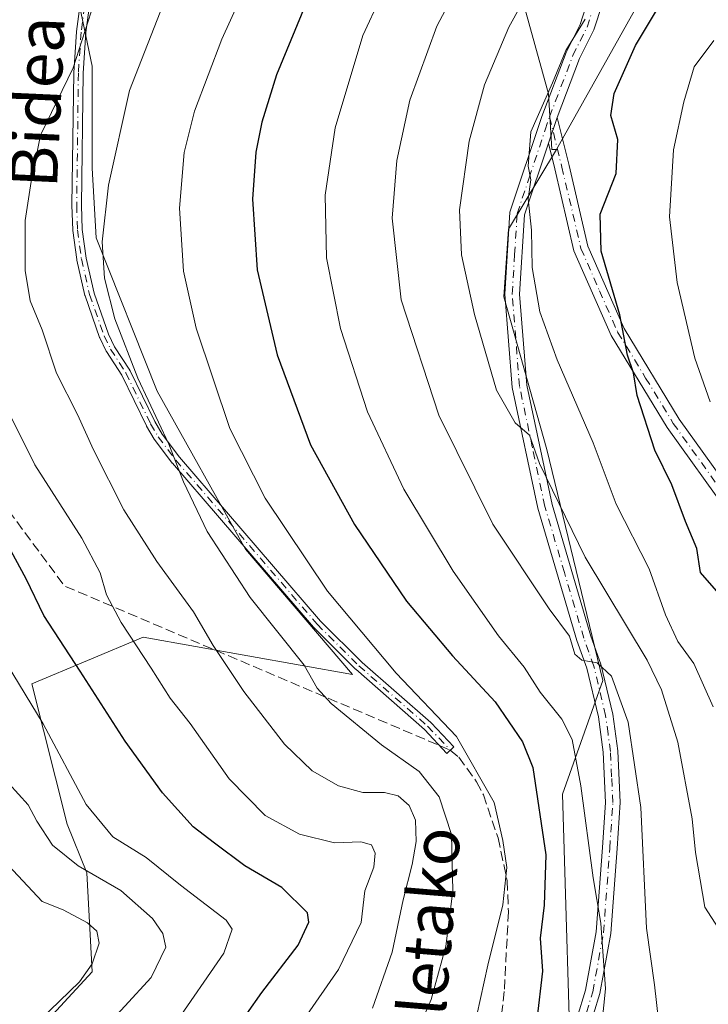
# Model space of a CAD drawing. Units: metres. Extents: x 609926 to 613351, y 4787158 to 4789527.
# Drawn here: x 610335 to 610452, y 4789148 to 4789315 of the extents above; entities that cross this region are included whole.
import ezdxf
from ezdxf.enums import TextEntityAlignment as Align

# ---------------------------------------------------------------- set-up
doc = ezdxf.new("R2010")
doc.units = ezdxf.units.M
doc.header["$MEASUREMENT"] = 0
doc.linetypes.add('DGN Style 3', pattern=[2.307223458686699, 1.648016756204785, -0.6592067024819142])
doc.linetypes.add('DGN Style 4', pattern=[2.6384748266838614, 1.318413404963828, -0.6592067024819142, 0.001648016756204785, -0.6592067024819142])
for name, color, linetype, lineweight in [('Arbolado forestal CxS', 92, 'Continuous', 0), ('Camino Cxs', 7, 'Continuous', 0), ('Camino eje', 30, 'DGN Style 4', 13), ('Comarca CxS', 21, 'Continuous', 0), ('Comunidad Autónoma CxS', 142, 'Continuous', 0), ('Curva de nivel maestra', 30, 'Continuous', 30), ('Curva de nivel normal', 30, 'Continuous', 0), ('Municipio CxS', 4, 'Continuous', 0), ('Pastizal CxS', 92, 'Continuous', 0), ('Pista no pavimentada Cxs', 111, 'Continuous', 0), ('Pista no pavimentada eje', 91, 'DGN Style 4', 0), ('Prado CxS', 92, 'Continuous', 0), ('Provincia CxS', 1, 'Continuous', 0), ('Senda', 7, 'DGN Style 3', 0), ('Senda no paivmentada conexión', 7, 'DGN Style 3', 0), ('Texto cartográfico', 7, 'Continuous', 0)]:
    doc.layers.add(name, color=color, linetype=linetype, lineweight=lineweight)
doc.styles.add('Style-Arial', font='txt')

# ---------------------------------------------------------------- blocks, each defined once
blk = doc.blocks.new('*U14')
at = {"layer": 'Pastizal CxS', "color": 92, "linetype": 'Continuous', "lineweight": 0}
blk.add_polyline3d([(610459.0674999999, 4789321.198100001, 352.8362000000052), (610449.8180999998, 4789322.079100001, 348.9214999999967), (610441.4939000001, 4789319.7005, 346.6129999999976), (610426.4619000005, 4789292.803099999, 345.4916999999987), (610425.6727, 4789292.803099999, 345.3546000000061), (610425.0982999997, 4789302.249700001, 343.9130000000005), (610419.4358999999, 4789322.749700001, 337.5623999999953), (610398.1294999998, 4789339.319900001, 324.5739999999932), (610381.0312999999, 4789354.895500001, 313.3335999999982), (610381.4935, 4789355.1931, 313.4220999999961), (610369.9139, 4789368.304099999, 304.7473000000027), (610389.4363000002, 4789371.827299999, 310.109500000006), (610400.1803000001, 4789377.590500001, 303.7706000000035), (610416.5937000001, 4789382.640900001, 303.8785000000062), (610424.8004999999, 4789394.003900001, 302.2973999999958), (610432.3759000005, 4789399.6853, 302.4918999999936), (610438.8066999996, 4789408.688899999, 298.5608999999968), (610448.7893000003, 4789400.3167, 307.4943000000058), (610461.4151, 4789392.1107, 316.7516999999934)], dxfattribs=at)

msp = doc.modelspace()

# ---------------------------------------------------------------- linework, layer by layer
at = {"layer": 'Arbolado forestal CxS', "color": 92, "linetype": 'Continuous', "lineweight": 0}
for points in [[(610465.8768999996, 4789108.625299999, 321.2936999999947), (610451.6813000003, 4789106.945900001, 325.2243000000017), (610425.8287000004, 4789103.735300001, 326.0108000000037), (610429.1420999998, 4789128.584100001, 327.9741000000067), (610427.4842999997, 4789183.252900001, 326.7538000000059), (610434.3608999997, 4789202.568299999, 334.6376000000019), (610424.8469000002, 4789241.8103, 340.7979999999953), (610417.5409000004, 4789267.740499999, 342.0642999999982), (610418.3053000001, 4789279.2685, 342.8611999999994), (610426.4619000005, 4789292.803099999, 345.4916999999987), (610441.4939000001, 4789319.7005, 346.6129999999976), (610449.8180999998, 4789322.079100001, 348.9214999999967), (610459.0674999999, 4789321.198100001, 352.8362000000052)], [(610556.7235000003, 4789268.512499999, 383.0970999999991), (610548.5229000002, 4789273.919500001, 383.8908999999985), (610541.3869000003, 4789306.621300001, 380.9471999999951), (610493.2244999995, 4789311.9715, 368.1333000000013), (610462.3051000005, 4789320.889699999, 353.9431000000041), (610459.0674999999, 4789321.198100001, 352.8362000000052), (610449.8180999998, 4789322.079100001, 348.9214999999967), (610441.4939000001, 4789319.7005, 346.6129999999976), (610426.4619000005, 4789292.803099999, 345.4916999999987)], [(610426.4619000005, 4789292.803099999, 345.4916999999987), (610418.3053000001, 4789279.2685, 342.8611999999994), (610417.5409000004, 4789267.740499999, 342.0642999999982), (610424.8469000002, 4789241.8103, 340.7979999999953), (610434.3608999997, 4789202.568299999, 334.6376000000019), (610427.4842999997, 4789183.252900001, 326.7538000000059), (610429.1420999998, 4789128.584100001, 327.9741000000067), (610425.8287000004, 4789103.735300001, 326.0108000000037), (610451.6813000003, 4789106.945900001, 325.2243000000017), (610465.8768999996, 4789108.625299999, 321.2936999999947), (610478.9581000004, 4789110.409499999, 318.3205000000016), (610504.5257000001, 4789115.7609, 314.7712000000029), (610511.6606999999, 4789116.950099999, 313.436400000006), (610522.3635, 4789119.328700001, 310.9671999999992), (610535.4446999999, 4789120.518100001, 308.6879000000045), (610552.6882999997, 4789122.302300001, 306.8500000000058), (610566.9583000002, 4789122.8969, 305.3175000000047), (610584.2018999998, 4789126.4647, 303.9150999999983), (610601.4471000005, 4789131.900699999, 304.5504999999976), (610610.1261, 4789131.487700001, 302.4303000000073)]]:
    msp.add_polyline3d(points, dxfattribs=at)
at = {"layer": 'Camino Cxs', "color": 7, "linetype": 'Continuous', "lineweight": 0, "extrusion": (-0.004411564066501047, -0.01302743751765192, 0.9999054075132362), "elevation": -64739.69507353983, "flags": 128}
msp.add_lwpolyline([(610420.6833426254, 4788856.833342047), (610422.1736100459, 4788861.233715466)], dxfattribs=at)
at = {"layer": 'Camino Cxs', "color": 7, "linetype": 'Continuous', "lineweight": 0}
for points in [[(610347.8685, 4789322.410399999, 313.6879999999946), (610346.5366000002, 4789312.65, 316.1891999999934), (610346.0898000002, 4789305.759, 317.0767999999953), (610345.8003000002, 4789283.348200001, 318.613400000002), (610345.9384000005, 4789279.1865, 316.8475000000035), (610346.5882000001, 4789274.322799999, 315.7461999999941), (610347.9500000002, 4789268.382099999, 315.605899999995), (610350.3789999997, 4789261.4308, 317.8626999999979), (610351.4474, 4789259.274800001, 317.6435000000056), (610354.0136000002, 4789255.2719, 317.2091999999975), (610354.0427000001, 4789255.2227, 317.2109999999957), (610354.0595000006, 4789255.190199999, 317.212400000004), (610358.2561999997, 4789246.567299999, 319.511599999998), (610359.5070000002, 4789244.4246, 319.6285000000062), (610362.4730000002, 4789240.502800001, 319.5344000000041), (610386.4166000001, 4789212.675000001, 320.4453999999969), (610393.4570000004, 4789205.6546, 319.6008000000002), (610405.1178000001, 4789195.421399999, 320.4811999999947), (610405.1486999998, 4789195.3928, 320.501099999994), (610405.1721999999, 4789195.368899999, 320.5164999999979), (610409.0218000002, 4789191.285300001, 326.0225000000065), (610407.8575999998, 4789190.187700001, 323.725900000005), (610404.034, 4789194.243799999, 319.8024000000005), (610392.3816000001, 4789204.469500001, 319.1598999999987), (610392.3452000003, 4789204.503599999, 319.1677999999956), (610385.2652000004, 4789211.5636, 321.0486999999994), (610385.2437000005, 4789211.585999999, 321.0657999999967), (610385.2237, 4789211.608300001, 321.0822000000044), (610361.2437000005, 4789239.4783, 320.7360999999946), (610361.2122, 4789239.517300001, 320.7222000000039), (610358.2021000005, 4789243.497500001, 320.8772999999928), (610358.1574999997, 4789243.562999999, 320.8804999999993), (610358.1492, 4789243.5768, 320.8803000000044), (610356.8591999998, 4789245.786800001, 320.5629999999946), (610356.8307999996, 4789245.84, 320.553700000004), (610352.6413000004, 4789254.447799999, 317.5791999999929), (610350.0766000003, 4789258.4483, 318.6713000000018), (610350.0674999999, 4789258.463, 318.6741999999941), (610350.0333000004, 4789258.524900001, 318.6833000000042), (610348.9232999999, 4789260.764900001, 318.6739999999991), (610348.8849, 4789260.8562, 318.6601999999984), (610346.4249, 4789267.896199999, 316.0494000000036), (610346.4049000005, 4789267.9627, 316.0549000000028), (610346.4003999997, 4789267.9814, 316.0559000000067), (610345.0203999998, 4789274.001399999, 316.3880999999965), (610345.0091000004, 4789274.060900001, 316.3910000000033), (610345.0071999999, 4789274.074200001, 316.3913999999932), (610344.3471999997, 4789279.0142, 317.2008999999962), (610344.3410999998, 4789279.080200001, 317.2318999999989), (610344.3405999999, 4789279.093599999, 317.2379999999976), (610344.2006000001, 4789283.3136, 318.8464999999997), (610344.2001999998, 4789283.350400001, 318.8500000000058), (610344.4901999999, 4789305.8004, 317.7231000000029), (610344.4911000002, 4789305.83, 317.725900000005), (610344.4918000001, 4789305.8419, 317.726800000004), (610344.9418000003, 4789312.7819, 317.1313999999985), (610344.9474999999, 4789312.838300001, 317.1211999999941), (610346.2874999996, 4789322.658299999, 314.749100000001)], [(610347.8685, 4789322.410399999, 313.6879999999946), (610346.5366000002, 4789312.65, 316.1891999999934), (610346.0898000002, 4789305.759, 317.0767999999953), (610345.8003000002, 4789283.348200001, 318.613400000002), (610345.9384000005, 4789279.1865, 316.8475000000035), (610346.5882000001, 4789274.322799999, 315.7461999999941), (610347.9500000002, 4789268.382099999, 315.605899999995), (610350.3789999997, 4789261.4308, 317.8626999999979), (610351.4474, 4789259.274800001, 317.6435000000056), (610354.0136000002, 4789255.2719, 317.2091999999975), (610354.0427000001, 4789255.2227, 317.2109999999957), (610354.0595000006, 4789255.190199999, 317.212400000004), (610358.2561999997, 4789246.567299999, 319.511599999998), (610359.5070000002, 4789244.4246, 319.6285000000062), (610362.4730000002, 4789240.502800001, 319.5344000000041), (610386.4166000001, 4789212.675000001, 320.4453999999969), (610393.4570000004, 4789205.6546, 319.6008000000002), (610405.1178000001, 4789195.421399999, 320.4811999999947), (610405.1486999998, 4789195.3928, 320.501099999994), (610405.1721999999, 4789195.368899999, 320.5164999999979), (610409.0218000002, 4789191.285300001, 326.0225000000065), (610407.8575999998, 4789190.187700001, 323.725900000005), (610404.034, 4789194.243799999, 319.8024000000005), (610392.3816000001, 4789204.469500001, 319.1598999999987), (610392.3452000003, 4789204.503599999, 319.1677999999956), (610385.2652000004, 4789211.5636, 321.0486999999994), (610385.2437000005, 4789211.585999999, 321.0657999999967), (610385.2237, 4789211.608300001, 321.0822000000044), (610361.2437000005, 4789239.4783, 320.7360999999946), (610361.2122, 4789239.517300001, 320.7222000000039), (610358.2021000005, 4789243.497500001, 320.8772999999928), (610358.1574999997, 4789243.562999999, 320.8804999999993), (610358.1492, 4789243.5768, 320.8803000000044), (610356.8591999998, 4789245.786800001, 320.5629999999946), (610356.8307999996, 4789245.84, 320.553700000004), (610352.6413000004, 4789254.447799999, 317.5791999999929), (610350.0766000003, 4789258.4483, 318.6713000000018), (610350.0674999999, 4789258.463, 318.6741999999941), (610350.0333000004, 4789258.524900001, 318.6833000000042), (610348.9232999999, 4789260.764900001, 318.6739999999991), (610348.8849, 4789260.8562, 318.6601999999984), (610346.4249, 4789267.896199999, 316.0494000000036), (610346.4049000005, 4789267.9627, 316.0549000000028), (610346.4003999997, 4789267.9814, 316.0559000000067), (610345.0203999998, 4789274.001399999, 316.3880999999965), (610345.0091000004, 4789274.060900001, 316.3910000000033), (610345.0071999999, 4789274.074200001, 316.3913999999932), (610344.3471999997, 4789279.0142, 317.2008999999962), (610344.3410999998, 4789279.080200001, 317.2318999999989), (610344.3405999999, 4789279.093599999, 317.2379999999976), (610344.2006000001, 4789283.3136, 318.8464999999997), (610344.2001999998, 4789283.350400001, 318.8500000000058), (610344.4901999999, 4789305.8004, 317.7231000000029), (610344.4911000002, 4789305.83, 317.725900000005), (610344.4918000001, 4789305.8419, 317.726800000004), (610344.9418000003, 4789312.7819, 317.1313999999985), (610344.9474999999, 4789312.838300001, 317.1211999999941), (610346.2874999996, 4789322.658299999, 314.749100000001)], [(610455.7023, 4789230.962300001, 353.2823999999964), (610445.2401000002, 4789245.5701, 351.7179000000033), (610435.7302000001, 4789261.190099999, 349.6117999999988), (610429.4301000005, 4789275.590100001, 348.335699999996), (610426.1601, 4789289.5101, 345.9171000000061), (610425.1001000004, 4789293.840100001, 345.4933000000019), (610426.5900999998, 4789298.2401, 345.5571999999956), (610428.5900999998, 4789290.090100001, 346.397299999997), (610431.8101000005, 4789276.380100001, 349.0335000000051), (610437.9600999998, 4789262.350099999, 350.6129999999976), (610447.3202000001, 4789246.950099999, 352.6879000000045), (610459.8647999996, 4789229.445699999, 354.0973999999987)], [(610426.5900999998, 4789298.2401, 345.5571999999956), (610428.5900999998, 4789290.090100001, 346.397299999997), (610431.8101000005, 4789276.380100001, 349.0335000000051), (610437.9600999998, 4789262.350099999, 350.6129999999976), (610447.3202000001, 4789246.950099999, 352.6879000000045), (610459.8647999996, 4789229.445699999, 354.0973999999987)], [(610455.7023, 4789230.962300001, 353.2823999999964), (610445.2401000002, 4789245.5701, 351.7179000000033), (610435.7302000001, 4789261.190099999, 349.6117999999988), (610429.4301000005, 4789275.590100001, 348.335699999996), (610426.1601, 4789289.5101, 345.9171000000061), (610425.1001000004, 4789293.840100001, 345.4933000000019)]]:
    msp.add_polyline3d(points, dxfattribs=at)
at = {"layer": 'Camino eje', "color": 30, "linetype": 'DGN Style 4', "lineweight": 13}
for points in [[(610350.3701, 4789334.780099999, 315.4701000000059), (610348.1901000004, 4789327.630100001, 314.9802000000054), (610347.0800999999, 4789322.550100001, 314.1548999999941), (610345.7401000002, 4789312.7301, 316.6560999999929), (610345.2901, 4789305.790100001, 317.4018999999971), (610345.0000999998, 4789283.340100001, 318.7311999999947), (610345.1401000004, 4789279.120100001, 317.0310999999929), (610345.8000999996, 4789274.1801, 316.0666000000056), (610347.1801000005, 4789268.1601, 315.7075999999943), (610349.6401000004, 4789261.120100001, 318.2434000000067), (610350.7500999998, 4789258.880100001, 318.1345000000001), (610353.3400999998, 4789254.840100001, 317.3812000000034), (610357.5500999996, 4789246.190099999, 320.0362000000023), (610358.8400999998, 4789243.9801, 320.2321999999986), (610361.8501000004, 4789240.0001, 320.1827000000048), (610385.8300999999, 4789212.130100001, 320.7885999999999), (610392.9101, 4789205.0701, 319.3622000000032), (610404.5900999998, 4789194.8201, 320.178700000004), (610408.4397, 4789190.736500001, 324.8347000000067)], [(610425.2858999996, 4789298.320499999, 345.2817000000068), (610427.3750999998, 4789289.800100001, 346.1290000000009), (610430.6201, 4789275.985099999, 348.6784999999945), (610433.7701000003, 4789268.7851, 349.6785999999993), (610436.8450999996, 4789261.770099999, 350.0795999999973), (610441.6001000004, 4789253.960100001, 351.2715999999928), (610446.2801000001, 4789246.2601, 352.2048999999971), (610453.6151000002, 4789236.0251, 356.1693999999989), (610461.0601000005, 4789225.630100001, 353.5332999999956)]]:
    msp.add_polyline3d(points, dxfattribs=at)
at = {"layer": 'Comarca CxS', "color": 21, "linetype": 'Continuous', "lineweight": 0}
msp.add_3dface([(613347.7600008739, 4787213.449982096), (609964.0300008485, 4787157.829982094), (609926.5000008476, 4789471.369982075), (613309.0900008731, 4789527.019982072)], dxfattribs=at)
at = {"layer": 'Comunidad Autónoma CxS', "color": 142, "linetype": 'Continuous', "lineweight": 0}
msp.add_3dface([(613347.7600008739, 4787213.449982096), (609964.0300008485, 4787157.829982094), (609926.5000008476, 4789471.369982075), (613309.0900008731, 4789527.019982072)], dxfattribs=at)
at = {"layer": 'Curva de nivel maestra', "color": 30, "linetype": 'Continuous', "lineweight": 30, "flags": 128}
for points, elevation in [([(610456.3300000001, 4789214.710100001), (610450.9199999999, 4789220.940099999), (610450.2999999998, 4789224.9801), (610448.3499999996, 4789229.590100001), (610446.0300000003, 4789235.800100001), (610443.1399999997, 4789241.690099999), (610440.1600000003, 4789251.0101), (610439.5599999996, 4789254.8301), (610438.54, 4789257.850099999), (610437.2199999997, 4789264.6801), (610434.0599999996, 4789275.520099999), (610433.8600000005, 4789281.800100001), (610436.6200000001, 4789288.7301), (610436.8899999997, 4789294.4801), (610435.6799999997, 4789298.530099999), (610436.2800000003, 4789302.290100001), (610439.8700000001, 4789310.4301), (610443.9400000004, 4789317.220100001), (610450.1100000005, 4789323.8101), (610460.0800000001, 4789331.620100001)], 350), ([(610385.5199999996, 4789321.540100001), (610378.9500000002, 4789305.460100001), (610376.4100000003, 4789297.420100001), (610375.3899999997, 4789292.300100001), (610374.8700000001, 4789284.340100001), (610375.6200000001, 4789272.3201), (610379.0300000003, 4789257.9101), (610384.7100000001, 4789242.590100001), (610392.1699999999, 4789229.090100001), (610401.0199999996, 4789216.050100001), (610408.8200000003, 4789206.7401), (610416.0599999996, 4789198.940099999), (610420.6799999997, 4789192.1501), (610422.4699999997, 4789187.800100001), (610424.6399999997, 4789172.940099999), (610424.3799999999, 4789164.380100001), (610423.7000000002, 4789158.800100001), (610424.0999999996, 4789153.170100001), (610423.1399999997, 4789144.9101)], 324.9999999999999), ([(610371.3399999999, 4789142.290100001), (610376.4299999997, 4789149.550100001), (610382.5999999996, 4789157.610099999), (610384.4000000004, 4789161.5001), (610384.2000000002, 4789163.090100001), (610379.8200000003, 4789167.4101), (610373.54, 4789171.100099999), (610368.4000000004, 4789174.960100001), (610364.7999999998, 4789177.700099999), (610359.5800000001, 4789183.5001), (610353.2100000001, 4789192.2401), (610345.5800000001, 4789204.1601), (610339.4199999999, 4789213.630100001), (610336.4400000004, 4789219.870100001), (610333.8700000001, 4789224.540100001)], 300)]:
    msp.add_lwpolyline(points, dxfattribs=dict(at, elevation=elevation))
at = {"layer": 'Curva de nivel normal', "color": 30, "linetype": 'Continuous', "lineweight": 0, "flags": 128}
for points, elevation in [([(610463.5, 4789351.16), (610443.7000000002, 4789338.970000001), (610430.7199999997, 4789331.289999999), (610424.2100000001, 4789324.16), (610418.3700000001, 4789313.539999999), (610414.2599999999, 4789303.75), (610411.6500000004, 4789294.199999999), (610409.9900000002, 4789282.550000001), (610410.3600000005, 4789274.91), (610412.5300000003, 4789264.75), (610416.2599999999, 4789251.91), (610419.4699999997, 4789246.369999999), (610421.8700000001, 4789244.24), (610423.5999999996, 4789239.460000001), (610431.3300000001, 4789223.52), (610441.8499999996, 4789206.02), (610444.2699999996, 4789201), (610447.0599999996, 4789192.100000001), (610449.5199999996, 4789179.08), (610450.0499999998, 4789173.34), (610451.6399999997, 4789164.039999999), (610456.1900000004, 4789157.02)], 340), ([(610411.6799999997, 4789140.039999999), (610414.79, 4789154.210000001), (610417.3799999999, 4789164.470000001), (610418.0099999999, 4789170.810000001), (610417.3600000005, 4789175.380000001), (610415.8899999997, 4789181.84), (610409.5, 4789193.060000001), (610399.2599999999, 4789203.810000001), (610387.5899999999, 4789217.77), (610377, 4789233.539999999), (610370.9800000006, 4789245.41), (610365.2999999998, 4789262.439999999), (610363.1200000001, 4789272.130000001), (610362.4400000004, 4789282.800000001), (610363.2599999999, 4789292.279999999), (610365.0300000003, 4789299.300000001), (610369.6399999997, 4789311.550000001), (610376.9800000006, 4789327.699999999)], 319.9999999999999), ([(610413.0800000001, 4789326.800000001), (610406.1699999999, 4789313.74), (610401.5700000003, 4789301.15), (610399.3700000001, 4789290.92), (610398.5499999998, 4789281.100000001), (610400.0999999996, 4789267.230000001), (610406.4699999997, 4789247.66), (610415.6600000003, 4789229.119999999), (610425.2199999997, 4789214.77), (610428.6500000004, 4789210.100000001), (610429.5999999996, 4789207.060000001), (610430.7800000003, 4789206.01), (610433.3799999999, 4789205.600000001), (610435.7800000003, 4789203.279999999), (610438.6200000001, 4789195.470000001), (610440.7599999999, 4789181), (610441.75, 4789160.470000001), (610443.0999999996, 4789150.880000001), (610443.8200000003, 4789144.359999999)], 335), ([(610433.9199999999, 4789141.850000001), (610434.7999999998, 4789150.189999999), (610434.0099999999, 4789161.359999999), (610432.7199999997, 4789169.029999999), (610430.5999999996, 4789184.699999999), (610429.0999999996, 4789192.539999999), (610427.3499999996, 4789196), (610423.7000000002, 4789200.59), (610420.9600000001, 4789204.850000001), (610416.6200000001, 4789210.180000001), (610408.9199999999, 4789221.140000001), (610400.5300000003, 4789235.08), (610394.3499999996, 4789248.230000001), (610389.8200000003, 4789262.369999999), (610387.4199999999, 4789274.4), (610387.1699999999, 4789285.039999999), (610388.8600000005, 4789296.460000001), (610393.5999999996, 4789312.130000001), (610399.5599999996, 4789325.130000001)], 329.9999999999999), ([(610331.9299999997, 4789138.380000001), (610345.4500000002, 4789151.380000001), (610347.6500000004, 4789154.42), (610348.8099999996, 4789157.939999999), (610348.4299999997, 4789160), (610346.8300000001, 4789161.430000001), (610342.7000000002, 4789163.609999999), (610339.1200000001, 4789165.01), (610332.5999999996, 4789172.07), (610316.4299999997, 4789196.27), (610305.7000000002, 4789216.140000001), (610295.9299999997, 4789238.140000001), (610291.1799999997, 4789248.390000001), (610286.8899999997, 4789260.100000001), (610283.5999999996, 4789271.33), (610282.4800000006, 4789278.380000001), (610282.3799999999, 4789289.130000001), (610284.6100000005, 4789302.300000001), (610289.54, 4789317.83)], 285), ([(610360.1799999997, 4789318.75), (610353.9699999997, 4789302.800000001), (610350.4000000004, 4789286.720000001), (610349.2999999998, 4789277.119999999), (610349.7000000002, 4789270.92), (610351.4900000002, 4789264.039999999), (610355.3799999999, 4789253.930000001), (610360.6600000003, 4789242.710000001), (610363.1200000001, 4789236.32), (610367.1600000003, 4789227.880000001), (610374.4400000004, 4789216.689999999), (610383.6200000001, 4789205.16), (610385.8200000003, 4789201.289999999), (610388.2300000006, 4789198.680000001), (610396.7599999999, 4789191.65), (610403.1600000003, 4789187.130000001), (610406.5499999998, 4789182.82), (610408.6399999997, 4789176.4), (610408.8899999997, 4789166.850000001), (610407.6600000003, 4789157.439999999), (610405.2000000002, 4789148.390000001), (610399.5099999999, 4789135.4)], 315), ([(610395.25, 4789146.9), (610398.5499999998, 4789156.41), (610400.4100000003, 4789165.300000001), (610401.9600000001, 4789171.310000001), (610402.6600000003, 4789175.230000001), (610402.5099999999, 4789178.859999999), (610401.4299999997, 4789181.34), (610399.5800000001, 4789182.960000001), (610397.25, 4789183.529999999), (610393.5800000001, 4789183.560000001), (610389.4600000001, 4789184.680000001), (610384.9800000006, 4789187.25), (610380.2699999996, 4789191.730000001), (610373.3799999999, 4789200.699999999), (610368.1799999997, 4789208.5), (610364.8099999996, 4789214.26), (610358.6100000005, 4789222.76), (610353, 4789231.539999999), (610347.8300000001, 4789241.74), (610345.1299999999, 4789247.77), (610341.5800000001, 4789254.789999999), (610339.1200000001, 4789262.130000001), (610337.0999999996, 4789267.060000001), (610336.25, 4789272.199999999), (610336.2800000003, 4789280.720000001), (610337.25, 4789287.32), (610338.8600000005, 4789295.220000001), (610344.4000000004, 4789306.640000001), (610347.4500000002, 4789316.180000001)], 310), ([(610453.0499999998, 4789198.09), (610449.79, 4789205.480000001), (610447.0899999999, 4789209.220000001), (610444.9500000002, 4789213.720000001), (610442.1900000004, 4789221.52), (610436.6200000001, 4789232.5), (610432.7199999997, 4789242.930000001), (610426.5899999999, 4789257.07), (610423.6399999997, 4789265.180000001), (610422.3399999999, 4789272.730000001), (610422.2000000002, 4789279.08), (610421.6799999997, 4789284.41), (610422.0899999999, 4789287.640000001), (610421.6500000004, 4789289.939999999), (610422.1100000005, 4789295.800000001), (610425.7599999999, 4789304.130000001), (610428.04, 4789309.58), (610431.3200000003, 4789314.9)], 345), ([(610452.5599999996, 4789249.939999999), (610449.9400000004, 4789257.32), (610446.9299999997, 4789270.17), (610445.6399999997, 4789281.359999999), (610446.3200000003, 4789292.75), (610448.1100000005, 4789300.880000001), (610449.8399999999, 4789306.84), (610453.2000000002, 4789311.32)], 355.0000000000001), ([(610376.4699999997, 4789134.810000001), (610389.4600000001, 4789153.470000001), (610393.2999999998, 4789161.470000001), (610393.9000000004, 4789166.810000001), (610395.4699999997, 4789170.84), (610395.7000000002, 4789173.210000001), (610395.0800000001, 4789174.640000001), (610393.2699999996, 4789175.16), (610388.7999999998, 4789175.02), (610382.8399999999, 4789176.480000001), (610377.0199999996, 4789179.609999999), (610370.9000000004, 4789185.880000001), (610364.2599999999, 4789195.26), (610360.8700000001, 4789199.550000001), (610357.6699999999, 4789204.66), (610352.5599999996, 4789212.4), (610350.0599999996, 4789217.100000001), (610349, 4789220.84), (610345.8700000001, 4789226.75), (610337.8700000001, 4789239.230000001), (610332.54, 4789250)], 305), ([(610361.5599999996, 4789144), (610370, 4789156.24), (610371.4100000003, 4789160.33), (610370.3600000005, 4789161.850000001), (610362.6200000001, 4789167.82), (610356.7699999996, 4789172.52), (610351.1200000001, 4789176.02), (610346.5999999996, 4789181.49), (610339.3099999996, 4789195.189999999), (610333.2100000001, 4789205.27)], 295), ([(610348.6799999997, 4789142.350000001), (610357.6600000003, 4789152.109999999), (610360.1600000003, 4789157.25), (610359.6399999997, 4789159.600000001), (610357.9000000004, 4789162.130000001), (610352.5199999996, 4789166.9), (610345.2599999999, 4789171.100000001), (610340.9000000004, 4789174.57), (610338.2400000002, 4789178.66), (610336.7400000002, 4789181.470000001), (610333.4900000002, 4789185.100000001)], 290)]:
    msp.add_lwpolyline(points, dxfattribs=dict(at, elevation=elevation))
at = {"layer": 'Municipio CxS', "color": 4, "linetype": 'Continuous', "lineweight": 0}
msp.add_3dface([(613347.7600008739, 4787213.449982096), (609964.0300008485, 4787157.829982094), (609926.5000008476, 4789471.369982075), (613309.0900008731, 4789527.019982072)], dxfattribs=at)
at = {"layer": 'Pastizal CxS', "color": 92, "linetype": 'Continuous', "lineweight": 0}
for points in [[(610369.9139, 4789368.304099999, 304.7473000000027), (610381.4935, 4789355.1931, 313.4220999999961), (610381.0312999999, 4789354.895500001, 313.3335999999982), (610398.1294999998, 4789339.319900001, 324.5739999999932), (610419.4358999999, 4789322.749700001, 337.5623999999953), (610425.0982999997, 4789302.249700001, 343.9130000000005), (610425.6727, 4789292.803099999, 345.3546000000061), (610426.4619000005, 4789292.803099999, 345.4916999999987)], [(610344.6283, 4789321.407099999, 306.9536999999983), (610347.6275000004, 4789306.966700001, 311.4257999999973), (610347.6277000001, 4789289.607100001, 313.1218999999983), (610348.3255000003, 4789277.749700001, 314.3567000000039), (610358.6759000003, 4789251.7313, 315.8420999999944), (610373.6694999998, 4789224.9027, 316.4272999999957), (610391.8195000002, 4789203.597899999, 317.9128999999957), (610356.3095000006, 4789209.9101, 305.5219999999972), (610337.3711000001, 4789202.0189, 295.9861999999994), (610343.3913000004, 4789178.1657, 292.2786999999953), (610346.7055000003, 4789169.8827, 290.415599999993), (610347.6305000001, 4789153.095899999, 285.1156000000047), (610338.1612999998, 4789142.838099999, 285.4756999999955), (610338.4222999997, 4789130.123299999, 290.258799999996), (610319.2232999997, 4789108.907099999, 294.0126000000019), (610297.1293000003, 4789070.2415, 305.5651999999973), (610253.7287, 4789043.411699999, 302.8656000000047), (610221.3749000002, 4789052.0913, 296.5771999999997), (610206.3819000004, 4789046.567500001, 294.190499999997), (610215.8520999998, 4789027.629699999, 301.9833999999973), (610196.1249000002, 4788986.5975, 305.6192000000011), (610211.9074999997, 4788968.4485, 317.7553999999946), (610179.5541000003, 4788951.8773, 314.156799999997), (610161.8038999997, 4788938.2257, 314.3484000000026)], [(610344.6283, 4789321.407099999, 306.9536999999983), (610347.6275000004, 4789306.966700001, 311.4257999999973), (610347.6277000001, 4789289.607100001, 313.1218999999983), (610348.3255000003, 4789277.749700001, 314.3567000000039), (610358.6759000003, 4789251.7313, 315.8420999999944), (610373.6694999998, 4789224.9027, 316.4272999999957), (610391.8195000002, 4789203.597899999, 317.9128999999957), (610356.3095000006, 4789209.9101, 305.5219999999972), (610337.3711000001, 4789202.0189, 295.9861999999994), (610343.3913000004, 4789178.1657, 292.2786999999953), (610346.7055000003, 4789169.8827, 290.415599999993), (610347.6305000001, 4789153.095899999, 285.1156000000047), (610338.1612999998, 4789142.838099999, 285.4756999999955)], [(610556.7235000003, 4789268.512499999, 383.0970999999991), (610548.5229000002, 4789273.919500001, 383.8908999999985), (610541.3869000003, 4789306.621300001, 380.9471999999951), (610493.2244999995, 4789311.9715, 368.1333000000013), (610462.3051000005, 4789320.889699999, 353.9431000000041), (610459.0674999999, 4789321.198100001, 352.8362000000052), (610449.8180999998, 4789322.079100001, 348.9214999999967), (610441.4939000001, 4789319.7005, 346.6129999999976), (610426.4619000005, 4789292.803099999, 345.4916999999987)]]:
    msp.add_polyline3d(points, dxfattribs=at)
at = {"layer": 'Pista no pavimentada Cxs', "color": 111, "linetype": 'Continuous', "lineweight": 0, "extrusion": (-0.004411564066501047, -0.01302743751765192, 0.9999054075132362), "elevation": -64739.69507353983, "flags": 128}
msp.add_lwpolyline([(610420.6833426254, 4788856.833342047), (610422.1736100459, 4788861.233715466)], dxfattribs=at)
at = {"layer": 'Pista no pavimentada Cxs', "color": 111, "linetype": 'Continuous', "lineweight": 0}
for points in [[(610551.1393999998, 4789481.646500001, 360.9048999999941), (610545.4301000005, 4789449.9101, 361.0354999999981), (610544.8300999999, 4789435.950099999, 356.5717000000004), (610546.2901, 4789420.340100001, 351.2507999999943), (610547.3400999998, 4789403.210100001, 355.2234999999928), (610547.2200999996, 4789397.850099999, 354.171199999997), (610546.1901000004, 4789390.2301, 347.5581999999995), (610544.7001, 4789387.640100001, 343.4049999999988), (610541.9901000002, 4789384.4001, 346.5773999999947), (610537.5301999999, 4789381.110099999, 350.7416999999987), (610534.9501, 4789379.920100001, 354.0463000000018), (610522.3000999996, 4789375.790100001, 358.8941999999952), (610510.2801000001, 4789369.9101, 357.3527999999933), (610489.8800999997, 4789356.7601, 355.6774000000005), (610459.3601000002, 4789338.380100001, 350.6006000000052), (610442.9700999996, 4789325.4801, 349.4008000000031), (610440.1300999997, 4789324.0701, 347.3150000000023), (610436.7200999996, 4789321.220100001, 345.6569000000018), (610434.2500999998, 4789317.5601, 345.7385000000068), (610432.8101000005, 4789313.100099999, 345.8712999999989), (610430.3901000004, 4789308.2401, 345.9477999999945), (610426.5900999998, 4789298.2401, 345.5571999999956)], [(610427.1601, 4789136.0601, 332.335500000001), (610431.4001000002, 4789149.970100001, 333.5785000000033), (610433.2101999996, 4789159.890100001, 332.8138000000035), (610434.2701000003, 4789174.1801, 335.0243999999948), (610434.7801000001, 4789181.860099999, 337.2094999999972), (610434.3701, 4789190.380100001, 337.8295000000071), (610433.5800999999, 4789196.390100001, 338.3598999999958), (610431.6102, 4789204.640100001, 336.6343999999954), (610429.9301000005, 4789209.360099999, 336.2505999999994), (610423.2801000001, 4789231.8301, 338.9434000000037), (610418.9501, 4789252.360099999, 340.9743000000017), (610417.6901000004, 4789268.210100001, 342.5117999999929), (610418.5601000005, 4789282.140100001, 343.7339999999967), (610423.9700999996, 4789298.370100001, 345.0007000000041), (610428.1001000004, 4789309.2401, 344.9455000000016), (610430.4901000002, 4789314.040100001, 345.122000000003), (610431.9801000003, 4789318.6601, 345.1738000000041), (610434.8501000004, 4789322.9101, 345.3513999999996), (610438.7600999996, 4789326.1801, 346.3726000000024), (610441.6300999997, 4789327.610099999, 348.8365999999951), (610457.9401000004, 4789340.440099999, 352.5559000000067)], [(610427.1601, 4789136.0601, 332.335500000001), (610431.4001000002, 4789149.970100001, 333.5785000000033), (610433.2101999996, 4789159.890100001, 332.8138000000035), (610434.2701000003, 4789174.1801, 335.0243999999948), (610434.7801000001, 4789181.860099999, 337.2094999999972), (610434.3701, 4789190.380100001, 337.8295000000071), (610433.5800999999, 4789196.390100001, 338.3598999999958), (610431.6102, 4789204.640100001, 336.6343999999954), (610429.9301000005, 4789209.360099999, 336.2505999999994), (610423.2801000001, 4789231.8301, 338.9434000000037), (610418.9501, 4789252.360099999, 340.9743000000017), (610417.6901000004, 4789268.210100001, 342.5117999999929), (610418.5601000005, 4789282.140100001, 343.7339999999967), (610423.9700999996, 4789298.370100001, 345.0007000000041), (610428.1001000004, 4789309.2401, 344.9455000000016), (610430.4901000002, 4789314.040100001, 345.122000000003), (610431.9801000003, 4789318.6601, 345.1738000000041), (610434.8501000004, 4789322.9101, 345.3513999999996), (610438.7600999996, 4789326.1801, 346.3726000000024), (610441.6300999997, 4789327.610099999, 348.8365999999951), (610457.9401000004, 4789340.440099999, 352.5559000000067)], [(610459.3601000002, 4789338.380100001, 350.6006000000052), (610442.9700999996, 4789325.4801, 349.4008000000031), (610440.1300999997, 4789324.0701, 347.3150000000023), (610436.7200999996, 4789321.220100001, 345.6569000000018), (610434.2500999998, 4789317.5601, 345.7385000000068), (610432.8101000005, 4789313.100099999, 345.8712999999989), (610430.3901000004, 4789308.2401, 345.9477999999945), (610426.5900999998, 4789298.2401, 345.5571999999956), (610425.1001000004, 4789293.840100001, 345.4933000000019), (610421.0301000001, 4789281.6601, 344.7599999999948), (610420.2001, 4789268.2301, 343.7494000000006), (610421.4301000005, 4789252.720100001, 341.7997999999934), (610425.7100999998, 4789232.450099999, 339.7793999999994), (610432.3000999996, 4789210.130100001, 336.3867999999929), (610434.0100999996, 4789205.350099999, 336.5883000000031), (610436.0401999997, 4789196.840100001, 336.1398999999947), (610436.8701, 4789190.600099999, 335.0439000000042), (610437.2801000001, 4789181.8301, 334.3056999999972), (610436.7602000004, 4789174.0101, 333.3445000000065), (610435.6901000004, 4789159.5701, 332.6833000000042), (610433.8300999999, 4789149.380100001, 334.3717000000034), (610429.5502000004, 4789135.3301, 333.9167000000016)], [(610425.1001000004, 4789293.840100001, 345.4933000000019), (610421.0301000001, 4789281.6601, 344.7599999999948), (610420.2001, 4789268.2301, 343.7494000000006), (610421.4301000005, 4789252.720100001, 341.7997999999934), (610425.7100999998, 4789232.450099999, 339.7793999999994), (610432.3000999996, 4789210.130100001, 336.3867999999929), (610434.0100999996, 4789205.350099999, 336.5883000000031), (610436.0401999997, 4789196.840100001, 336.1398999999947), (610436.8701, 4789190.600099999, 335.0439000000042), (610437.2801000001, 4789181.8301, 334.3056999999972), (610436.7602000004, 4789174.0101, 333.3445000000065), (610435.6901000004, 4789159.5701, 332.6833000000042), (610433.8300999999, 4789149.380100001, 334.3717000000034), (610429.5502000004, 4789135.3301, 333.9167000000016), (610428.5900999998, 4789132.220100001, 331.2407999999996)]]:
    msp.add_polyline3d(points, dxfattribs=at)
at = {"layer": 'Pista no pavimentada eje', "color": 91, "linetype": 'DGN Style 4', "lineweight": 0}
for points in [[(610425.2858999996, 4789298.320499999, 345.2817000000068), (610429.2451, 4789308.7401, 345.4354000000022), (610431.6501000002, 4789313.5701, 345.4409000000014), (610433.1151000002, 4789318.110099999, 345.3565999999992), (610435.7851, 4789322.065099999, 345.4024999999965), (610439.4451000001, 4789325.1251, 346.8613999999943), (610440.8800999997, 4789325.840100001, 348.0182000000059), (610442.3000999996, 4789326.545100001, 349.2118999999948), (610450.4951, 4789332.995100001, 351.9517000000051), (610458.6501000002, 4789339.4101, 351.5290999999997)], [(610426.8196999999, 4789130.734300001, 330.5139000000054), (610427.8750999998, 4789134.140100001, 331.6340999999957), (610428.3551000003, 4789135.6951, 333.0421000000061), (610432.6151000002, 4789149.675100001, 333.7165999999997), (610434.4501, 4789159.7301, 332.7537000000011), (610435.5151000004, 4789174.095100001, 334.1744000000036), (610436.0301000001, 4789181.845100001, 335.7568000000028), (610435.8251, 4789186.2301, 336.3173999999999), (610435.6201, 4789190.4901, 336.4336999999941), (610435.2251000004, 4789193.495100001, 336.7737000000052), (610434.8101000005, 4789196.6151, 337.2391000000061), (610432.8101000005, 4789204.995100001, 336.5721000000049), (610431.9550999999, 4789207.3851, 335.6201000000001), (610431.1151000002, 4789209.745100001, 336.3304999999964), (610427.8201000001, 4789220.905099999, 338.5755000000063), (610424.4951, 4789232.140100001, 339.3295999999973), (610422.3551000003, 4789242.2751, 340.1065999999992), (610420.1901000004, 4789252.540100001, 341.3809000000037), (610418.9451000001, 4789268.220100001, 343.1306000000041), (610419.3601000002, 4789274.9351, 343.9734000000026), (610419.7950999998, 4789281.9001, 344.2409999999945), (610421.8300999999, 4789287.9901, 344.8891000000003), (610424.5351, 4789296.1051, 345.3025000000052), (610425.2858999996, 4789298.320499999, 345.2817000000068)]]:
    msp.add_polyline3d(points, dxfattribs=at)
at = {"layer": 'Prado CxS', "color": 92, "linetype": 'Continuous', "lineweight": 0}
for points in [[(610369.9139, 4789368.304099999, 304.7473000000027), (610381.4935, 4789355.1931, 313.4220999999961), (610381.0312999999, 4789354.895500001, 313.3335999999982), (610398.1294999998, 4789339.319900001, 324.5739999999932), (610419.4358999999, 4789322.749700001, 337.5623999999953), (610425.0982999997, 4789302.249700001, 343.9130000000005), (610425.6727, 4789292.803099999, 345.3546000000061), (610426.4619000005, 4789292.803099999, 345.4916999999987)], [(610419.4358999999, 4789322.749700001, 337.5623999999953), (610425.0982999997, 4789302.249700001, 343.9130000000005), (610425.6727, 4789292.803099999, 345.3546000000061), (610426.4619000005, 4789292.803099999, 345.4916999999987), (610418.3053000001, 4789279.2685, 342.8611999999994), (610417.5409000004, 4789267.740499999, 342.0642999999982), (610424.8469000002, 4789241.8103, 340.7979999999953), (610434.3608999997, 4789202.568299999, 334.6376000000019), (610427.4842999997, 4789183.252900001, 326.7538000000059), (610429.1420999998, 4789128.584100001, 327.9741000000067)], [(610344.6283, 4789321.407099999, 306.9536999999983), (610347.6275000004, 4789306.966700001, 311.4257999999973), (610347.6277000001, 4789289.607100001, 313.1218999999983), (610348.3255000003, 4789277.749700001, 314.3567000000039), (610358.6759000003, 4789251.7313, 315.8420999999944), (610373.6694999998, 4789224.9027, 316.4272999999957), (610391.8195000002, 4789203.597899999, 317.9128999999957), (610356.3095000006, 4789209.9101, 305.5219999999972), (610337.3711000001, 4789202.0189, 295.9861999999994), (610343.3913000004, 4789178.1657, 292.2786999999953), (610346.7055000003, 4789169.8827, 290.415599999993), (610347.6305000001, 4789153.095899999, 285.1156000000047), (610338.1612999998, 4789142.838099999, 285.4756999999955), (610338.4222999997, 4789130.123299999, 290.258799999996), (610319.2232999997, 4789108.907099999, 294.0126000000019), (610297.1293000003, 4789070.2415, 305.5651999999973), (610253.7287, 4789043.411699999, 302.8656000000047), (610221.3749000002, 4789052.0913, 296.5771999999997), (610206.3819000004, 4789046.567500001, 294.190499999997), (610215.8520999998, 4789027.629699999, 301.9833999999973), (610196.1249000002, 4788986.5975, 305.6192000000011), (610211.9074999997, 4788968.4485, 317.7553999999946), (610179.5541000003, 4788951.8773, 314.156799999997), (610161.8038999997, 4788938.2257, 314.3484000000026)], [(610338.1612999998, 4789142.838099999, 285.4756999999955), (610347.6305000001, 4789153.095899999, 285.1156000000047), (610346.7055000003, 4789169.8827, 290.415599999993), (610343.3913000004, 4789178.1657, 292.2786999999953), (610337.3711000001, 4789202.0189, 295.9861999999994), (610356.3095000006, 4789209.9101, 305.5219999999972), (610391.8195000002, 4789203.597899999, 317.9128999999957), (610373.6694999998, 4789224.9027, 316.4272999999957), (610358.6759000003, 4789251.7313, 315.8420999999944), (610348.3255000003, 4789277.749700001, 314.3567000000039), (610347.6277000001, 4789289.607100001, 313.1218999999983), (610347.6275000004, 4789306.966700001, 311.4257999999973), (610344.6283, 4789321.407099999, 306.9536999999983)], [(610426.4619000005, 4789292.803099999, 345.4916999999987), (610418.3053000001, 4789279.2685, 342.8611999999994), (610417.5409000004, 4789267.740499999, 342.0642999999982), (610424.8469000002, 4789241.8103, 340.7979999999953), (610434.3608999997, 4789202.568299999, 334.6376000000019), (610427.4842999997, 4789183.252900001, 326.7538000000059), (610429.1420999998, 4789128.584100001, 327.9741000000067), (610425.8287000004, 4789103.735300001, 326.0108000000037), (610451.6813000003, 4789106.945900001, 325.2243000000017), (610465.8768999996, 4789108.625299999, 321.2936999999947), (610478.9581000004, 4789110.409499999, 318.3205000000016), (610504.5257000001, 4789115.7609, 314.7712000000029), (610511.6606999999, 4789116.950099999, 313.436400000006), (610522.3635, 4789119.328700001, 310.9671999999992), (610535.4446999999, 4789120.518100001, 308.6879000000045), (610552.6882999997, 4789122.302300001, 306.8500000000058), (610566.9583000002, 4789122.8969, 305.3175000000047), (610584.2018999998, 4789126.4647, 303.9150999999983), (610601.4471000005, 4789131.900699999, 304.5504999999976), (610610.1261, 4789131.487700001, 302.4303000000073)]]:
    msp.add_polyline3d(points, dxfattribs=at)
at = {"layer": 'Provincia CxS', "color": 1, "linetype": 'Continuous', "lineweight": 0}
msp.add_3dface([(613347.7600008739, 4787213.449982096), (609964.0300008485, 4787157.829982094), (609926.5000008476, 4789471.369982075), (613309.0900008731, 4789527.019982072)], dxfattribs=at)
at = {"layer": 'Senda', "color": 7, "linetype": 'DGN Style 3', "lineweight": 0, "extrusion": (0.0184564961949758, 0.1742130594923857, 0.9845350007239496), "elevation": 845922.661746922, "flags": 128}
msp.add_lwpolyline([(-102377.7345495779, -4752177.85698881), (-102390.1048340188, -4752164.214501215), (-102456.262512927, -4752143.652018764)], dxfattribs=at)
at = {"layer": 'Senda', "color": 7, "linetype": 'DGN Style 3', "lineweight": 0}
msp.add_polyline3d([(610408.4397, 4789190.736500001, 324.8347000000067), (610409.8601000002, 4789189.530099999, 327.5366000000067), (610412.9101, 4789185.350099999, 330.5176000000066), (610414.0500999996, 4789183.120100001, 330.3506000000052), (610416.5500999996, 4789175.8201, 326.3994999999995), (610418.1101000002, 4789168.530099999, 323.2266999999993), (610418.3101000005, 4789163.280099999, 324.2151000000013), (610417.6001000004, 4789149.7401, 325.5696999999927), (610416.1101000002, 4789137.0101, 326.2943999999989), (610415.1001000004, 4789132.090100001, 325.3334000000032), (610413.6801000005, 4789127.300100001, 326.9511999999959), (610406.7401000002, 4789110.970100001, 323.7304000000004), (610404.6501000002, 4789106.4301, 323.5525999999954), (610402.2301000003, 4789096.7401, 323.4570999999996)], dxfattribs=at)
at = {"layer": 'Senda no paivmentada conexión', "color": 7, "linetype": 'DGN Style 3', "lineweight": 0, "extrusion": (-0.7551717318373964, 0.3215185282125432, 0.5712630667649955), "elevation": 1079035.924459128, "flags": 128}
msp.add_lwpolyline([(-4645555.890750332, -750628.8460010547), (-4645555.890750332, -750625.3519523)], dxfattribs=at)

# ---------------------------------------------------------------- block references
at = {"layer": 'Pastizal CxS', "color": 92, "linetype": 'Continuous', "lineweight": 0}
msp.add_blockref('*U14', (0, 0), dxfattribs=at)

# ---------------------------------------------------------------- texts
at = {"layer": 'Texto cartográfico', "color": 7, "linetype": 'Continuous', "lineweight": 0, "style": 'Style-Arial'}
for s, rotation, p in [('Bidea', 87.34618350298649, (610338.3207812785, 4789300.855369524)), ('Arrizabaletako', 85.26776188393346, (610403.1518766859, 4789140.614014364))]:
    msp.add_text(s, height=8, rotation=rotation, dxfattribs=at).set_placement(p, align=Align.MIDDLE_CENTER)

doc.saveas('drawing.dxf')
